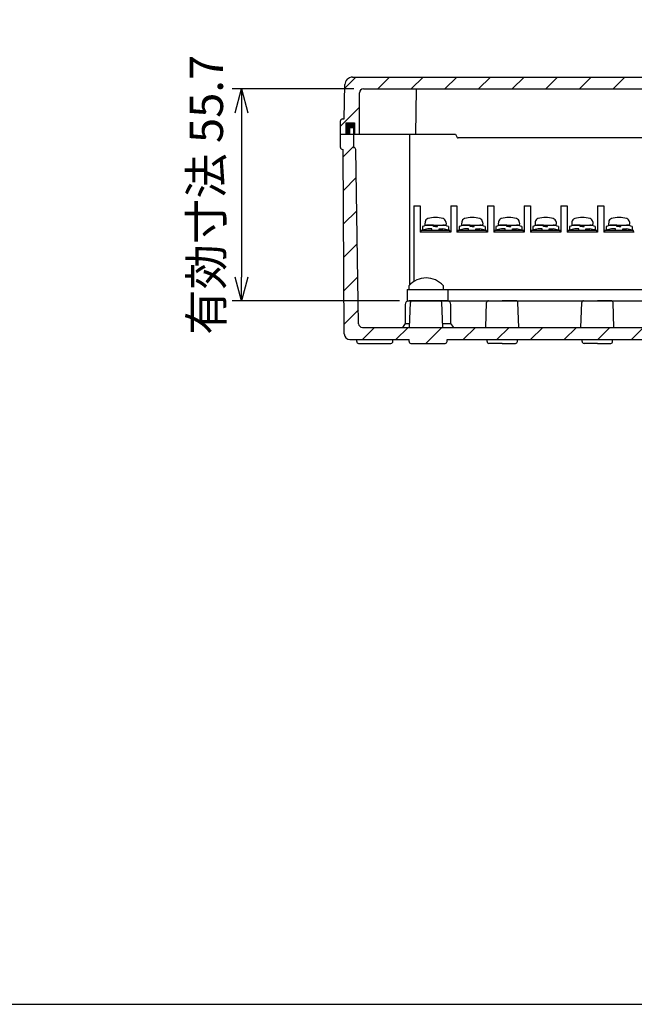
# Model space of a CAD drawing. Units: millimetres. Extents: x 0 to 2039, y 0 to 700.
# Drawn here: x 1358 to 1519, y 0 to 259 of the extents above; entities that cross this region are included whole.
import ezdxf

# ---------------------------------------------------------------- set-up
doc = ezdxf.new("R2010")
doc.units = ezdxf.units.MM
doc.header["$LTSCALE"] = 2
for name, color, linetype, lineweight in [('AM_5', 3, 'Continuous', 25), ('AM_8', 1, 'Continuous', 25), ('端子', 4, 'Continuous', 25), ('端子台', 6, 'Continuous', 25), ('ｶﾞｽｹｯﾄ', 5, 'Continuous', 25), ('ﾄｯﾌﾟｶﾊﾞｰ', 7, 'Continuous', 25), ('ﾋﾞｽ', 8, 'Continuous', 25), ('ﾎﾞﾃﾞｨｰ', 2, 'Continuous', 25)]:
    doc.layers.add(name, color=color, linetype=linetype, lineweight=lineweight)
doc.styles.get("Standard").update_dxf_attribs({"font": 'ISOCP.SHX', "bigfont": 'EXTFONT.SHX'})
doc.dimstyles.new('AM_ISO$0', dxfattribs={"dimtxt": 3.5, "dimasz": 2.5, "dimexe": 1, "dimexo": 1, "dimgap": 1.5, "dimtad": 1, "dimdsep": 46, "dimtxsty": 'STANDARD', "dimblk": 'OPEN30', "dimcen": 0, "dimclrd": 3, "dimclre": 3, "dimclrt": 2, "dimadec": 0, "dimazin": 2, "dimtp": 0.1, "dimtm": 0.1, "dimtfac": 0.71, "dimtmove": 0, "dimatfit": 3, "dimldrblk": 'OPEN30', "dimfxl": 1, "dimlwd": -1, "dimlwe": -1, "dimarcsym": 0})

# ---------------------------------------------------------------- blocks, each defined once
blk = doc.blocks.new('TK-A3')
blk.add_lwpolyline([(0, 0), (403, 0), (403, 280), (0, 280.0000000000001)], close=True)
blk = doc.blocks.new('_Open30')
at = {"color": 0, "linetype": 'ByBlock', "lineweight": -2}
for p, q in [((-1, 0.26794919), (0, 0)), ((0, 0), (-1, -0.26794919)), ((0, 0), (-1, 0))]:
    blk.add_line(p, q, dxfattribs=at)
blk = doc.blocks.new('*D33')
at = {"layer": 'AM_5', "color": 3}
for p, q in [((1445.750006846583, 240.6500057283542), (1413.750007090964, 240.6500057283542)), ((1416.250007090964, 234.4000057283542), (1416.250007090964, 191.2000057283455)), ((1457.750006846583, 184.9500057283455), (1413.750007090964, 184.9500057283455))]:
    blk.add_line(p, q, dxfattribs=at)
at = {"layer": 'Defpoints', "color": 0}
for p in [(1448.250006846583, 240.6500057283542), (1416.250007090964, 184.9500057283455), (1460.250006846583, 184.9500057283455)]:
    blk.add_point(p, dxfattribs=at)
at = {"layer": 'AM_5', "color": 3, "xscale": 6.25, "yscale": 6.25, "zscale": 6.25}
for p, rotation in [((1416.250007090964, 240.6500057283542), 90), ((1416.250007090964, 184.9500057283455), 270)]:
    blk.add_blockref('_Open30', p, dxfattribs=dict(at, rotation=rotation))
at = {"layer": 'AM_5', "color": 2, "insert": (1408.125007090963, 212.8000057283494), "char_height": 8.75, "attachment_point": 5, "rotation": 90}
blk.add_mtext('有効寸法 55.7', dxfattribs=at)

msp = doc.modelspace()

# ---------------------------------------------------------------- hatches: boundary and pattern name
at = {"layer": 'AM_8'}
h = msp.add_hatch(dxfattribs=at)
h.set_pattern_fill('_U', color=256, scale=6.25, angle=225, style=0, pattern_type=0)
h.set_pattern_definition([(225, (0, 43.75), (4.419417382415921, -4.419417382415923), [])])
edge = h.paths.add_edge_path()
edge.add_line((1534.750006846582, 240.6500057283539), (1534.750006846582, 243.7500057283537))
edge.add_line((1534.750006846582, 243.7500057283537), (1445.413973761415, 243.7500057283537))
edge.add_arc((1445.413973761415, 241.7500057283537), 1.999999999999985, 449.9999999999984, 538.9583733239923)
edge.add_line((1443.414304257989, 241.7863633556888), (1443.250006846582, 232.7500057283538))
edge.add_line((1443.250006846582, 232.7500057283538), (1442.750006846583, 232.7500057283538))
edge.add_arc((1442.750006846583, 232.2500057283538), 0.5, 450, 540)
edge.add_line((1442.250006846582, 232.2500057283538), (1442.250006846582, 228.7500057283538))
edge.add_line((1442.250006846582, 228.7500057283538), (1443.650006846582, 228.7500057283538))
edge.add_line((1443.650006846582, 228.7500057283538), (1443.650006846582, 231.7500057283538))
edge.add_line((1443.650006846582, 231.7500057283538), (1445.950006846582, 231.7500057283538))
edge.add_line((1445.950006846582, 231.7500057283538), (1445.950006846582, 228.7500057283538))
edge.add_line((1445.950006846582, 228.7500057283538), (1447.250006846583, 228.7500057283538))
edge.add_line((1447.250006846583, 228.7500057283538), (1447.250006846583, 239.6500057283541))
edge.add_arc((1448.250006846582, 239.6500057283541), 0.9999999999999998, 90, 180, ccw=False)
edge.add_line((1448.250006846582, 240.6500057283541), (1534.750006846582, 240.6500057283539))
h = msp.add_hatch(dxfattribs=at)
h.set_pattern_fill('_U', color=256, scale=6.25, angle=45, style=0, pattern_type=0)
h.set_pattern_definition([(45, (0, 43.75), (-4.419417382415922, 4.419417382415922), [])])
edge = h.paths.add_edge_path()
edge.add_line((1623.250006846583, 224.7500058283651), (1622.500006846583, 178.9343500273027))
edge.add_arc((1621.500129404581, 178.9500057283453), 0.999999999999688, 269.99999999997397, 359.10295775807344, ccw=False)
edge.add_line((1621.50012940458, 177.9500057283452), (1447.999884288585, 177.9500057283452))
edge.add_arc((1447.999884288585, 178.9500057283452), 0.9999999999999573, 180.8970422419196, 269.999999999987, ccw=False)
edge.add_line((1447.000006846583, 178.9343500273027), (1446.250006846583, 224.7500058283538))
edge.add_arc((1445.750006846582, 224.7500057283537), 0.50000000000001, 1.1459164993e-05, 90)
edge.add_line((1445.750006846582, 225.2500057283537), (1445.700006846583, 225.2500057283537))
edge.add_line((1445.700006846583, 225.2500057283537), (1445.700006846583, 228.7500057283538))
edge.add_line((1445.700006846583, 228.7500057283538), (1442.250006846582, 228.7500057283538))
edge.add_line((1442.250006846582, 228.7500057283538), (1442.250006846582, 225.2500057283537))
edge.add_arc((1442.750006846583, 225.2500057283537), 0.5, 180, 270)
edge.add_line((1442.750006846583, 224.7500057283537), (1442.950006846583, 224.7500057283537))
edge.add_line((1442.950006846583, 224.7500057283537), (1443.241235219387, 176.2411823515857))
edge.add_arc((1444.741209268503, 176.2500057283452), 1.500000000000047, 180.3370301098605, 270)
edge.add_line((1444.741209268503, 174.7500057283452), (1460.250006846583, 174.7500057283452))
edge.add_line((1460.250006846583, 174.7500057283452), (1460.250006846583, 174.2500057283452))
edge.add_arc((1460.750006846583, 174.2500057283452), 0.5, 180, 270)
edge.add_line((1460.750006846583, 173.7500057283452), (1469.750006846583, 173.7500057283454))
edge.add_arc((1469.750006846583, 174.2500057283454), 0.5, 270, 360)
edge.add_line((1470.250006846583, 174.2500057283454), (1470.250006846583, 174.7500057283454))
edge.add_line((1470.250006846583, 174.7500057283454), (1480.750006846583, 174.7500057283452))
edge.add_line((1480.750006846583, 174.7500057283452), (1534.750006846582, 174.7500057283457))
edge.add_line((1534.750006846582, 174.7500057283457), (1538.750006846583, 174.7500057283452))
edge.add_line((1538.750006846583, 174.7500057283452), (1599.250006846582, 174.7500057283454))
edge.add_line((1599.250006846582, 174.7500057283454), (1599.250006846582, 174.2500057283454))
edge.add_arc((1599.750006846583, 174.2500057283454), 0.5, 180, 270)
edge.add_line((1599.750006846583, 173.7500057283454), (1608.750006846582, 173.7500057283454))
edge.add_arc((1608.750006846582, 174.2500057283453), 0.4999999999998864, 270, 359.999999999987)
edge.add_line((1609.250006846583, 174.2500057283452), (1609.250006846583, 174.7500057283452))
edge.add_line((1609.250006846583, 174.7500057283452), (1624.758804424661, 174.7500057283452))
edge.add_arc((1624.758804424661, 176.2500057283451), 1.499999999999914, 270, 359.6629698901438)
edge.add_line((1626.258778473778, 176.2411823515857), (1626.550006846582, 224.7500057283537))
edge.add_line((1626.550006846582, 224.7500057283537), (1626.750006846583, 224.7500057283537))
edge.add_arc((1626.750006846583, 225.2500057283537), 0.5, 270, 360)
edge.add_line((1627.250006846583, 225.2500057283537), (1627.250006846583, 228.7500057283538))
edge.add_line((1627.250006846583, 228.7500057283538), (1623.800006846582, 228.7500057283538))
edge.add_line((1623.800006846582, 228.7500057283538), (1623.800006846582, 225.2500057283537))
edge.add_line((1623.800006846582, 225.2500057283537), (1623.750006846583, 225.2500057283537))
edge.add_arc((1623.750006846583, 224.7500057283537), 0.5, 90, 179.999988539542)
at = {"layer": 'ｶﾞｽｹｯﾄ'}
msp.add_hatch(color=256, dxfattribs=at).paths.add_polyline_path([(1443.650006846582, 231.7500057283538), (1443.650006846582, 228.7500057283538), (1444.700006846583, 228.7500057283538), (1444.700006846583, 230.5500057283537), (1445.700006846583, 230.5500057283537), (1445.700006846583, 228.7500057283538), (1445.950006846582, 228.7500057283538), (1445.950006846582, 231.7500057283538)])

# ---------------------------------------------------------------- linework, layer by layer
at = {"layer": '端子'}
for p, q in [((1464.474131519066, 205.6972546112522), (1464.419029607225, 205.0674368769226)), ((1464.618268546843, 204.8500057283729), (1469.781745246415, 204.8500057283729)), ((1466.650006846637, 204.8500057283729), (1465.225006846632, 204.8500057283729)), ((1466.650006846637, 204.4500057283742), (1466.650006846637, 204.8500057283729)), ((1467.70000684664, 204.4500057283742), (1467.700006846641, 204.8500057283729)), ((1467.750006846631, 204.8500057283729), (1469.175006846637, 204.8500057283729)), ((1469.925882174191, 205.6972546112522), (1469.980984086032, 205.0674368769226)), ((1474.124131519066, 205.6972546113725), (1474.069029607225, 205.0674368770429)), ((1474.268268546843, 204.8500057284933), (1479.431745246415, 204.8500057284933)), ((1476.300006846638, 204.8500057284933), (1474.875006846632, 204.8500057284933)), ((1476.300006846638, 204.4500057284945), (1476.300006846638, 204.8500057284933)), ((1477.35000684664, 204.4500057284945), (1477.350006846641, 204.8500057284933)), ((1477.400006846631, 204.8500057284933), (1478.825006846637, 204.8500057284933)), ((1479.575882174191, 205.6972546113725), (1479.630984086032, 205.0674368770429)), ((1483.774131519066, 205.6972546112522), (1483.719029607225, 205.0674368769226)), ((1483.918268546843, 204.8500057283729), (1489.081745246415, 204.8500057283729)), ((1485.950006846637, 204.8500057283729), (1484.525006846632, 204.8500057283729)), ((1485.950006846637, 204.4500057283742), (1485.950006846637, 204.8500057283729)), ((1487.00000684664, 204.4500057283742), (1487.000006846641, 204.8500057283729)), ((1487.050006846631, 204.8500057283729), (1488.475006846637, 204.8500057283729)), ((1489.225882174191, 205.6972546112522), (1489.280984086033, 205.0674368769226)), ((1493.424131519022, 205.6972546113525), (1493.369029607181, 205.0674368770228)), ((1493.568268546799, 204.8500057284732), (1498.731745246371, 204.8500057284732)), ((1495.600006846594, 204.8500057284732), (1494.175006846588, 204.8500057284732)), ((1495.600006846594, 204.4500057284745), (1495.600006846594, 204.8500057284732)), ((1496.650006846596, 204.4500057284745), (1496.650006846597, 204.8500057284732)), ((1496.700006846588, 204.8500057284732), (1498.125006846593, 204.8500057284732)), ((1498.875882174147, 205.6972546113525), (1498.930984085989, 205.0674368770228)), ((1503.074131519022, 205.6972546112522), (1503.019029607181, 205.0674368769226)), ((1503.218268546799, 204.8500057283729), (1508.381745246371, 204.8500057283729)), ((1505.250006846594, 204.8500057283729), (1503.825006846588, 204.8500057283729)), ((1505.250006846594, 204.4500057283742), (1505.250006846594, 204.8500057283729)), ((1506.300006846596, 204.4500057283742), (1506.300006846597, 204.8500057283729)), ((1506.350006846588, 204.8500057283729), (1507.775006846593, 204.8500057283729)), ((1508.525882174147, 205.6972546112522), (1508.580984085989, 205.0674368769226)), ((1512.724131519022, 205.6972546112522), (1512.669029607181, 205.0674368769226)), ((1512.868268546799, 204.8500057283729), (1518.031745246371, 204.8500057283729)), ((1514.900006846594, 204.8500057283729), (1513.475006846588, 204.8500057283729)), ((1514.900006846594, 204.4500057283742), (1514.900006846594, 204.8500057283729)), ((1515.950006846596, 204.4500057283742), (1515.950006846597, 204.8500057283729)), ((1516.000006846588, 204.8500057283729), (1517.425006846593, 204.8500057283729)), ((1518.175882174148, 205.6972546112522), (1518.230984085989, 205.0674368769226)), ((1471.000006846631, 203.4500057283658), (1463.400006846631, 203.4500057283658)), ((1463.400006846631, 203.4500057283658), (1463.400006846631, 202.950005728392)), ((1463.800006846627, 204.4500057283665), (1463.800006846629, 203.4500057283665)), ((1466.25000684664, 203.850005728372), (1465.225006846633, 203.8500057283734)), ((1466.25000684664, 203.4500057283719), (1466.25000684664, 203.850005728372)), ((1467.200006846635, 204.4500057283742), (1466.650006846637, 204.4500057283742)), ((1467.200006846635, 204.4500057283742), (1467.70000684664, 204.4500057283741)), ((1468.150006846628, 203.4500057283719), (1468.150006846629, 203.850005728372)), ((1468.150006846629, 203.850005728372), (1469.175006846635, 203.8500057283734)), ((1470.600006846642, 204.4500057283665), (1470.60000684664, 203.4500057283665)), ((1471.000006846631, 202.9500057283843), (1471.000006846631, 203.4500057283658)), ((1480.650006846631, 203.4500057284863), (1473.050006846631, 203.4500057284863)), ((1473.050006846631, 203.4500057284863), (1473.050006846631, 202.9500057285124)), ((1473.450006846627, 204.4500057284868), (1473.450006846629, 203.4500057284868)), ((1475.90000684664, 203.8500057284923), (1474.875006846634, 203.8500057284937)), ((1475.90000684664, 203.4500057284923), (1475.90000684664, 203.8500057284923)), ((1476.850006846635, 204.4500057284945), (1476.300006846638, 204.4500057284945)), ((1476.850006846635, 204.4500057284945), (1477.35000684664, 204.4500057284945)), ((1477.800006846628, 203.4500057284923), (1477.800006846629, 203.8500057284923)), ((1477.800006846629, 203.8500057284923), (1478.825006846635, 203.8500057284937)), ((1480.250006846642, 204.4500057284868), (1480.25000684664, 203.4500057284868)), ((1480.650006846631, 202.9500057285047), (1480.650006846631, 203.4500057284863)), ((1490.300006846631, 203.4500057283658), (1482.700006846631, 203.4500057283658)), ((1482.700006846631, 203.4500057283658), (1482.700006846631, 202.950005728392)), ((1483.100006846627, 204.4500057283665), (1483.100006846629, 203.4500057283665)), ((1485.55000684664, 203.850005728372), (1484.525006846634, 203.8500057283734)), ((1485.55000684664, 203.4500057283719), (1485.55000684664, 203.850005728372)), ((1486.500006846635, 204.4500057283742), (1485.950006846637, 204.4500057283742)), ((1486.500006846635, 204.4500057283742), (1487.00000684664, 204.4500057283741)), ((1487.450006846628, 203.4500057283719), (1487.450006846629, 203.850005728372)), ((1487.450006846629, 203.850005728372), (1488.475006846635, 203.8500057283734)), ((1489.900006846642, 204.4500057283665), (1489.90000684664, 203.4500057283665)), ((1490.300006846631, 202.9500057283843), (1490.300006846631, 203.4500057283658)), ((1499.950006846587, 203.4500057284662), (1492.350006846587, 203.4500057284662)), ((1492.350006846587, 203.4500057284662), (1492.350006846587, 202.9500057284923)), ((1492.750006846583, 204.4500057284668), (1492.750006846585, 203.4500057284668)), ((1495.200006846596, 203.8500057284723), (1494.17500684659, 203.8500057284737)), ((1495.200006846596, 203.4500057284722), (1495.200006846596, 203.8500057284723)), ((1496.150006846591, 204.4500057284745), (1495.600006846594, 204.4500057284745)), ((1496.150006846591, 204.4500057284745), (1496.650006846596, 204.4500057284745)), ((1497.100006846584, 203.4500057284722), (1497.100006846585, 203.8500057284723)), ((1497.100006846585, 203.8500057284723), (1498.125006846591, 203.8500057284737)), ((1499.550006846598, 204.4500057284668), (1499.550006846596, 203.4500057284668)), ((1499.950006846587, 202.9500057284845), (1499.950006846587, 203.4500057284662)), ((1509.600006846587, 203.4500057283658), (1502.000006846587, 203.4500057283658)), ((1502.000006846587, 203.4500057283658), (1502.000006846587, 202.950005728392)), ((1502.400006846583, 204.4500057283665), (1502.400006846585, 203.4500057283665)), ((1504.850006846596, 203.850005728372), (1503.82500684659, 203.8500057283734)), ((1504.850006846596, 203.4500057283719), (1504.850006846596, 203.850005728372)), ((1505.800006846591, 204.4500057283742), (1505.250006846594, 204.4500057283742)), ((1505.800006846591, 204.4500057283742), (1506.300006846596, 204.4500057283741)), ((1506.750006846585, 203.4500057283719), (1506.750006846585, 203.850005728372)), ((1506.750006846585, 203.850005728372), (1507.775006846592, 203.8500057283734)), ((1509.200006846598, 204.4500057283665), (1509.200006846596, 203.4500057283665)), ((1509.600006846587, 202.9500057283843), (1509.600006846587, 203.4500057283658)), ((1519.250006846587, 203.4500057283658), (1511.650006846587, 203.4500057283658)), ((1511.650006846587, 203.4500057283658), (1511.650006846587, 202.950005728392)), ((1512.050006846583, 204.4500057283665), (1512.050006846585, 203.4500057283665)), ((1514.500006846596, 203.850005728372), (1513.47500684659, 203.8500057283734)), ((1514.500006846596, 203.4500057283719), (1514.500006846596, 203.850005728372)), ((1515.450006846591, 204.4500057283742), (1514.900006846594, 204.4500057283742)), ((1515.450006846591, 204.4500057283742), (1515.950006846596, 204.4500057283741)), ((1516.400006846585, 203.4500057283719), (1516.400006846585, 203.850005728372)), ((1516.400006846585, 203.850005728372), (1517.425006846592, 203.8500057283734)), ((1518.850006846598, 204.4500057283665), (1518.850006846596, 203.4500057283665)), ((1519.250006846587, 202.9500057283843), (1519.250006846587, 203.4500057283658))]:
    msp.add_line(p, q, dxfattribs=at)
for centre, radius, start, end in [((1465.451152676218, 201.3060799605035), 3.551133873061783, 93.65122128213763, 117.7078269630736), ((1464.618268546843, 205.0500057283728), 0.2, 174.9999999999998, 270), ((1465.470326217157, 205.6100988685046), 1, 106.25702789655, 174.9999999999998), ((1467.200006846629, 199.4977309783428), 7.35236080717195, 74.13742859662628, 105.8625714033737), ((1468.948861017051, 201.3060799605035), 3.551133873061783, 62.29217303698547, 86.34877871781016), ((1468.9296874761, 205.6100988685046), 1, 5.000000000000202, 73.74297210344994), ((1469.781745146414, 205.0500057283728), 0.2, 270, 4.999999999987941), ((1475.101152676218, 201.3060799606237), 3.551133873061783, 93.65122128213763, 117.7078269630736), ((1474.268268546843, 205.0500057284931), 0.2, 174.9999999999998, 270), ((1475.120326217157, 205.6100988686249), 1, 106.25702789655, 174.9999999999998), ((1476.850006846628, 199.4977309784631), 7.35236080717195, 74.13742859662628, 105.8625714033737), ((1478.598861017051, 201.3060799606237), 3.551133873061783, 62.29217303698547, 86.34877871781016), ((1478.5796874761, 205.6100988686249), 1, 5.000000000000202, 73.74297210344994), ((1479.431745146414, 205.0500057284931), 0.2, 270, 4.999999999987941), ((1484.751152676218, 201.3060799605035), 3.551133873061783, 93.65122128213763, 117.7078269630736), ((1483.918268546843, 205.0500057283728), 0.2, 174.9999999999998, 270), ((1484.770326217157, 205.6100988685046), 1, 106.25702789655, 174.9999999999998), ((1486.500006846629, 199.4977309783428), 7.35236080717195, 74.13742859662628, 105.8625714033737), ((1488.248861017051, 201.3060799605035), 3.551133873061783, 62.29217303698547, 86.34877871781016), ((1488.2296874761, 205.6100988685046), 1, 5.000000000000202, 73.74297210344994), ((1489.081745146414, 205.0500057283728), 0.2, 270, 4.999999999987941), ((1494.401152676174, 201.3060799606037), 3.551133873061783, 93.65122128213763, 117.7078269630736), ((1493.568268546799, 205.0500057284731), 0.2, 174.9999999999998, 270), ((1494.420326217113, 205.6100988686049), 1, 106.25702789655, 174.9999999999998), ((1496.150006846585, 199.4977309784431), 7.35236080717195, 74.13742859662628, 105.8625714033737), ((1497.898861017007, 201.3060799606037), 3.551133873061783, 62.29217303698547, 86.34877871781016), ((1497.879687476056, 205.6100988686049), 1, 5.000000000000202, 73.74297210344994), ((1498.73174514637, 205.0500057284731), 0.2, 270, 4.999999999987941), ((1504.051152676174, 201.3060799605035), 3.551133873061783, 93.65122128213763, 117.7078269630736), ((1503.218268546799, 205.0500057283728), 0.2, 174.9999999999998, 270), ((1504.070326217113, 205.6100988685046), 1, 106.25702789655, 174.9999999999998), ((1505.800006846585, 199.4977309783428), 7.35236080717195, 74.13742859662628, 105.8625714033737), ((1507.548861017007, 201.3060799605035), 3.551133873061783, 62.29217303698547, 86.34877871781016), ((1507.529687476056, 205.6100988685046), 1, 5.000000000000202, 73.74297210344994), ((1508.38174514637, 205.0500057283728), 0.2, 270, 4.999999999987941), ((1513.701152676174, 201.3060799605035), 3.551133873061783, 93.65122128213763, 117.7078269630736), ((1512.868268546799, 205.0500057283728), 0.2, 174.9999999999998, 270), ((1513.720326217113, 205.6100988685046), 1, 106.25702789655, 174.9999999999998), ((1515.450006846585, 199.4977309783428), 7.35236080717195, 74.13742859662628, 105.8625714033737), ((1517.198861017007, 201.3060799605035), 3.551133873061783, 62.29217303698547, 86.34877871781016), ((1517.179687476057, 205.6100988685046), 1, 5.000000000000202, 73.74297210344994), ((1518.031745146371, 205.0500057283728), 0.2, 270, 4.999999999987941), ((1465.45115267622, 200.3060799605039), 3.551133873061783, 93.65122128213763, 117.7078269630736), ((1468.948861017048, 200.3060799605039), 3.551133873061783, 62.29217303698547, 86.34877871781016), ((1475.10115267622, 200.3060799606242), 3.551133873061783, 93.65122128213763, 117.7078269630736), ((1478.598861017048, 200.3060799606242), 3.551133873061783, 62.29217303698547, 86.34877871781016), ((1484.75115267622, 200.3060799605039), 3.551133873061783, 93.65122128213763, 117.7078269630736), ((1488.248861017048, 200.3060799605039), 3.551133873061783, 62.29217303698547, 86.34877871781016), ((1494.401152676176, 200.3060799606042), 3.551133873061783, 93.65122128213763, 117.7078269630736), ((1497.898861017004, 200.3060799606042), 3.551133873061783, 62.29217303698547, 86.34877871781016), ((1504.051152676176, 200.3060799605039), 3.551133873061783, 93.65122128213763, 117.7078269630736), ((1507.548861017004, 200.3060799605039), 3.551133873061783, 62.29217303698547, 86.34877871781016), ((1513.701152676176, 200.3060799605039), 3.551133873061783, 93.65122128213763, 117.7078269630736), ((1517.198861017005, 200.3060799605039), 3.551133873061783, 62.29217303698547, 86.34877871781016)]:
    msp.add_arc(centre, radius, start, end, dxfattribs=at)
at = {"layer": '端子台'}
for p, q in [((1461.550006846618, 209.9500057283495), (1461.55000684665, 190.0366713161085)), ((1461.550006846618, 209.9500057284023), (1463.200006846604, 209.9500057283985)), ((1463.200006846601, 209.9500057283985), (1463.200006846594, 202.9500057283986)), ((1471.200006846602, 209.9500057285227), (1472.850006846605, 209.950005728519)), ((1471.200006846602, 209.9500057285226), (1471.200006846595, 202.9500057285226)), ((1472.850006846601, 209.950005728519), (1472.850006846593, 202.950005728519)), ((1480.850006846602, 209.9500057284022), (1482.500006846605, 209.9500057283985)), ((1480.850006846602, 209.9500057284022), (1480.850006846595, 202.9500057284022)), ((1482.500006846601, 209.9500057283985), (1482.500006846594, 202.9500057283986)), ((1490.500006846558, 209.9500057285027), (1492.150006846561, 209.9500057284988)), ((1490.500006846558, 209.9500057285025), (1490.500006846551, 202.9500057285025)), ((1492.150006846557, 209.9500057284988), (1492.15000684655, 202.9500057284988)), ((1500.150006846558, 209.9500057284022), (1501.800006846561, 209.9500057283985)), ((1500.150006846558, 209.9500057284022), (1500.150006846551, 202.9500057284022)), ((1501.800006846557, 209.9500057283985), (1501.80000684655, 202.9500057283986)), ((1509.800006846558, 209.9500057284022), (1511.450006846561, 209.9500057283985)), ((1509.800006846558, 209.9500057284022), (1509.800006846551, 202.9500057284022)), ((1511.450006846557, 209.9500057283985), (1511.45000684655, 202.9500057283986)), ((1471.200006846594, 202.950005728384), (1463.200006846594, 202.9500057283922)), ((1480.850006846593, 202.9500057285044), (1472.850006846593, 202.9500057285126)), ((1490.500006846594, 202.950005728384), (1482.500006846594, 202.9500057283922)), ((1500.15000684655, 202.9500057284843), (1492.15000684655, 202.9500057284925)), ((1509.80000684655, 202.950005728384), (1501.80000684655, 202.9500057283922)), ((1519.45000684655, 202.950005728384), (1511.45000684655, 202.9500057283922)), ((1459.750006846572, 187.9500057283131), (1459.750006846572, 184.9500057283276)), ((1459.750006846572, 187.9500057283131), (1534.75000684658, 187.9500057284695)), ((1470.550006846546, 184.9500057283453), (1470.550006846546, 187.9500057283353)), ((1459.750006846572, 184.9500057283276), (1534.750006846581, 184.9500057284513))]:
    msp.add_line(p, q, dxfattribs=at)
at = {"layer": 'ﾄｯﾌﾟｶﾊﾞｰ'}
for p, q in [((1445.413973761415, 243.7500057283537), (1534.750006846582, 243.7500057283537)), ((1443.250006846582, 232.7500057283538), (1443.414304257989, 241.7863633556888)), ((1447.250006846583, 228.7500057283538), (1447.250006846583, 239.6500057283541)), ((1448.250006846582, 240.6500057283541), (1534.750006846582, 240.6500057283539)), ((1462.000006846583, 228.7500057283538), (1462.196673513249, 240.5500057283539)), ((1442.250006846582, 228.7500057283538), (1442.250006846582, 232.2500057283538)), ((1442.750006846583, 232.7500057283538), (1443.250006846582, 232.7500057283538)), ((1443.650006846582, 231.7500057283538), (1443.650006846582, 228.7500057283538)), ((1443.650006846582, 231.7500057283538), (1445.950006846582, 231.7500057283538)), ((1445.950006846582, 231.7500057283538), (1445.950006846582, 228.7500057283538)), ((1442.250006846582, 228.7500057283538), (1472.500006846582, 228.7500057283538)), ((1472.500006846582, 228.7500057283538), (1472.944728206132, 227.8605630092539)), ((1534.750006846582, 227.7500057283538), (1473.123613644333, 227.7500057283538))]:
    msp.add_line(p, q, dxfattribs=at)
for centre, radius, start, end in [((1445.413973761415, 241.7500057283537), 2, 90, 178.958373323989), ((1448.250006846582, 239.6500057283541), 1, 90, 180), ((1442.750006846583, 232.2500057283538), 0.5, 90, 180), ((1473.123613644333, 227.9500057283538), 0.2, 206.5650511770749, 270)]:
    msp.add_arc(centre, radius, start, end, dxfattribs=at)
at = {"layer": 'ﾋﾞｽ'}
for p, q in [((1460.250006846583, 187.9500057283235), (1460.250006846583, 188.9500057283235)), ((1460.250006846583, 187.9500057283235), (1469.250006846583, 187.9500057283235)), ((1469.250006846583, 188.9500057283235), (1469.250006846583, 187.9500057283235))]:
    msp.add_line(p, q, dxfattribs=at)
msp.add_arc((1464.750006846582, 184.8875057283233), 6.062500000000055, 42.07502205082406, 137.9249779491759, dxfattribs=at)
at = {"layer": 'ﾎﾞﾃﾞｨｰ'}
for p, q in [((1444.700006846583, 230.5500057283537), (1445.700006846583, 230.5500057283537)), ((1444.700006846583, 228.7500057283538), (1444.700006846583, 230.5500057283537)), ((1445.700006846583, 230.5500057283537), (1445.700006846583, 225.2500057283537)), ((1442.250006846582, 225.2500057283537), (1442.250006846582, 228.7500057283538)), ((1460.500006846582, 189.210861629704), (1460.500006846582, 228.7500057283538)), ((1445.700006846583, 225.2500057283537), (1445.750006846582, 225.2500057283537)), ((1442.750006846583, 224.7500057283537), (1442.950006846583, 224.7500057283537)), ((1443.241235219387, 176.2411823515857), (1442.950006846583, 224.7500057283537)), ((1447.000006846583, 178.9343500273027), (1446.250006846583, 224.7500058283538)), ((1459.250006846582, 183.9500057283455), (1459.250006846582, 178.9500057283452)), ((1470.250006846583, 184.9500057283453), (1460.250006846583, 184.9500057283455)), ((1460.400006846582, 177.9500057283359), (1460.632787052484, 184.467851493592)), ((1461.132468479658, 184.9500057283358), (1464.750006846582, 184.9500057283358)), ((1468.367545213506, 184.9500057283358), (1464.750006846582, 184.9500057283358)), ((1469.100006846582, 177.9500057283359), (1468.86722664068, 184.467851493592)), ((1471.250006846583, 178.9500057283452), (1471.250006846583, 183.9500057283452)), ((1480.400006846582, 177.9500057283452), (1480.632787052484, 184.4678514936014)), ((1481.132468479658, 184.9500057283453), (1484.750006846582, 184.9500057283453)), ((1488.367545213507, 184.950005728345), (1484.750006846583, 184.950005728345)), ((1489.100006846582, 177.950005728345), (1488.867226640681, 184.4678514936012)), ((1505.400006846582, 177.950005728345), (1505.632787052484, 184.4678514936012)), ((1506.132468479658, 184.950005728345), (1509.750006846582, 184.950005728345)), ((1513.367545213507, 184.9500057283448), (1509.750006846583, 184.9500057283448)), ((1514.100006846583, 177.9500057283448), (1513.86722664068, 184.467851493601)), ((1459.250006846582, 178.9500057283452), (1458.500006846582, 177.9500057283452)), ((1459.250006846582, 178.9500057283452), (1460.435721132297, 178.9500057283452)), ((1469.064292560868, 178.9500057283452), (1471.250006846583, 178.9500057283452)), ((1472.000006846583, 177.9500057283452), (1471.250006846583, 178.9500057283452)), ((1447.999884288585, 177.9500057283452), (1534.750006846582, 177.9500057283455)), ((1444.741209268503, 174.7500057283452), (1460.250006846583, 174.7500057283452)), ((1446.500006846583, 174.2500057283452), (1446.500006846583, 174.7500057283452)), ((1447.000006846583, 173.7500057283452), (1455.500006846582, 173.7500057283452)), ((1456.000006846583, 174.2500057283452), (1456.000006846583, 174.7500057283452)), ((1460.250006846583, 174.2500057283452), (1460.250006846583, 174.7500057283454)), ((1460.750006846583, 173.7500057283454), (1469.750006846583, 173.7500057283454)), ((1470.250006846583, 174.7500057283454), (1534.750006846582, 174.7500057283457)), ((1470.250006846583, 174.2500057283454), (1470.250006846583, 174.7500057283454)), ((1480.750006846583, 174.2500057283454), (1480.750006846583, 174.7500057283452)), ((1484.750006846583, 173.7500057283454), (1481.250006846583, 173.7500057283454)), ((1484.750006846583, 173.7500057283454), (1488.250006846582, 173.7500057283454)), ((1488.750006846582, 174.2500057283454), (1488.750006846582, 174.7500057283452)), ((1505.750006846582, 174.2500057283454), (1505.750006846582, 174.7500057283452)), ((1509.750006846583, 173.7500057283454), (1506.250006846582, 173.7500057283454)), ((1509.750006846583, 173.7500057283454), (1513.250006846583, 173.7500057283454)), ((1513.750006846582, 174.2500057283454), (1513.750006846582, 174.7500057283452))]:
    msp.add_line(p, q, dxfattribs=at)
for centre, radius, start, end in [((1442.750006846583, 225.2500057283537), 0.5, 180, 270), ((1445.750006846582, 224.7500057283537), 0.5, 359.9999999999935, 90), ((1460.250006846583, 183.9500057283455), 1, 90, 180), ((1461.132468479658, 184.4500057283358), 0.5, 90, 177.954591511113), ((1468.367545213506, 184.4500057283358), 0.5, 2.045408488886214, 90), ((1470.250006846583, 183.9500057283452), 1, 0, 90), ((1481.132468479658, 184.4500057283452), 0.5, 90, 177.9545915111138), ((1488.367545213507, 184.450005728345), 0.5, 2.045408488886214, 90), ((1506.132468479658, 184.450005728345), 0.5, 90, 177.9545915111138), ((1513.367545213507, 184.4500057283448), 0.5, 2.045408488886214, 90), ((1447.999884288585, 178.9500057283452), 1, 180.8970422419221, 270), ((1444.741209268503, 176.2500057283452), 1.5, 180.3370301098594, 270), ((1447.000006846583, 174.2500057283452), 0.5, 180, 270), ((1455.500006846582, 174.2500057283452), 0.5, 270, 0), ((1460.750006846583, 174.2500057283452), 0.5, 180, 270), ((1469.750006846583, 174.2500057283454), 0.5, 270, 0), ((1481.250006846583, 174.2500057283454), 0.5, 180, 270), ((1488.250006846582, 174.2500057283454), 0.5, 270, 0), ((1506.250006846582, 174.2500057283454), 0.5, 180, 270), ((1513.250006846583, 174.2500057283454), 0.5, 270, 0)]:
    msp.add_arc(centre, radius, start, end, dxfattribs=at)

# ---------------------------------------------------------------- block references
at = {"lineweight": 0, "xscale": 2.5, "yscale": 2.5, "zscale": 2.5}
msp.add_blockref('TK-A3', (1031.000007090964, 5.7283536989e-06), dxfattribs=at)

# ---------------------------------------------------------------- dimensions: what is measured, and where the dimension line sits
at = {"layer": 'AM_5'}
dim = msp.add_linear_dim(base=(1416.250007090964, 184.9500057283455), p1=(1448.250006846582, 240.6500057283541), p2=(1460.250006846583, 184.9500057283455), angle=90, text='有効寸法 <>', dimstyle='AM_ISO$0', override={"dimscale": 2.5}, dxfattribs=at)
dim.commit()
dim.dimension.update_dxf_attribs({"geometry": '*D33', "text_midpoint": (1416.250007090964, 212.8000057283494), "dimtype": 160})

doc.saveas('drawing.dxf')
